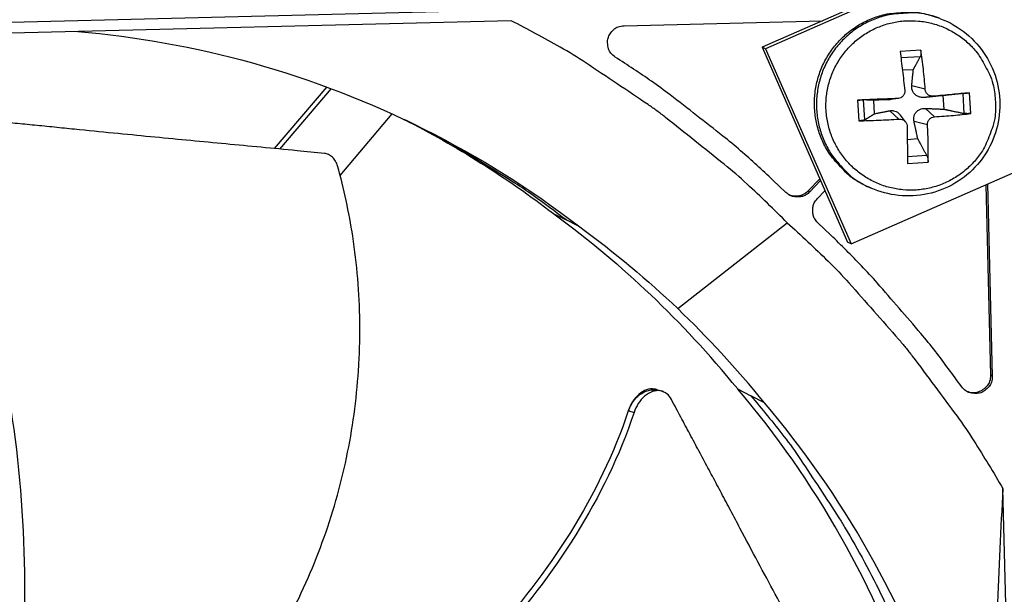
# Model space of a CAD drawing. Units: inches. Extents: x 2 to 86, y 1 to 67.
# Drawn here: x 28.3 to 30.2, y 14.4 to 15.5 of the extents above; entities that cross this region are included whole.
import ezdxf

# ---------------------------------------------------------------- set-up
doc = ezdxf.new("R2010")
doc.units = ezdxf.units.IN
doc.header["$LTSCALE"] = 4
doc.header["$MEASUREMENT"] = 0
doc.layers.add('Visible (ANSI)', color=7, linetype='Continuous')

msp = doc.modelspace()

# ---------------------------------------------------------------- linework, layer by layer
at = {"layer": 'Visible (ANSI)', "color": 84}
for p, q in [((31.22687, 16.07195), (29.75228, 15.42478)), ((31.23509, 16.06997), (29.75887, 15.42207)), ((29.92084, 15.05302), (31.39707, 15.70091)), ((29.95074, 15.51187), (26.98926, 15.43832)), ((29.27799, 15.47491), (27.30974, 15.42602)), ((29.49127, 15.46554), (29.8664, 15.47486)), ((29.75887, 15.42207), (29.75228, 15.42478)), ((29.75228, 15.42478), (29.91408, 15.05613)), ((29.75887, 15.42207), (29.92084, 15.05302)), ((30.05248, 15.41949), (30.01341, 15.41695)), ((30.01492, 15.4052), (30.05194, 15.40748)), ((30.01777, 15.382), (30.03848, 15.38256)), ((28.92901, 15.34978), (28.82914, 15.23332)), ((30.06088, 15.34555), (30.0354, 15.3519)), ((28.93723, 15.34672), (28.83916, 15.23236)), ((30.07612, 15.33217), (30.06043, 15.32993)), ((30.09453, 15.33335), (30.0962, 15.3077)), ((30.13179, 15.33737), (30.13423, 15.29974)), ((30.1471, 15.29956), (30.14456, 15.33863)), ((29.93255, 15.32487), (29.93509, 15.2858)), ((29.94664, 15.28756), (29.94419, 15.32519)), ((29.96528, 15.2992), (29.96362, 15.32485)), ((30.00879, 15.32779), (29.9927, 15.32553)), ((30.01035, 15.32793), (29.99502, 15.32572)), ((28.95429, 15.18199), (29.05269, 15.29887)), ((30.0113, 15.28908), (29.99405, 15.30481)), ((30.0238, 15.28354), (30.01392, 15.29657)), ((30.07863, 15.29346), (30.06177, 15.30921)), ((30.06525, 15.27822), (30.0398, 15.28418)), ((30.04699, 15.25165), (30.027, 15.24949)), ((30.06412, 15.21989), (30.02721, 15.21735)), ((30.02717, 15.20494), (30.06625, 15.20748)), ((29.79727, 15.15044), (29.77275, 15.17376)), ((29.86146, 15.17602), (29.83957, 15.15302)), ((29.86291, 15.17271), (29.8428, 15.15157)), ((30.17543, 15.16475), (30.18438, 14.80442)), ((30.17876, 15.16622), (30.18779, 14.80278)), ((29.8428, 15.15157), (29.83957, 15.15302)), ((29.85675, 15.13829), (29.87131, 15.15358)), ((29.95871, 15.15839), (29.95473, 15.16013)), ((29.35741, 15.11035), (29.38158, 15.09824)), ((29.40506, 15.0867), (29.38158, 15.09824)), ((29.59279, 14.93048), (29.80008, 15.0927)), ((29.8824, 15.06943), (29.85788, 15.09276)), ((29.92084, 15.05302), (29.91408, 15.05613)), ((30.18779, 14.80278), (30.18438, 14.80442)), ((29.5524, 14.77761), (29.55918, 14.77548)), ((29.55918, 14.77548), (29.56328, 14.77418)), ((29.7061, 14.77856), (29.73096, 14.76579)), ((29.75676, 14.75206), (29.73096, 14.76579)), ((29.74848, 14.75647), (29.74847, 14.75647)), ((29.49923, 14.73726), (29.50011, 14.73699)), ((29.50011, 14.73699), (29.51016, 14.73397)), ((30.25662, 12.62197), (30.20774, 14.59023))]:
    msp.add_line(p, q, dxfattribs=at)
at = {"layer": 'Visible (ANSI)', "color": 84, "flags": 128}
for points in [[(29.95473, 15.16013, -0.0386431), (29.92618, 15.17542, -0.0594224), (29.90986, 15.18882, -0.0178971), (29.8856, 15.216, -0.0386431), (29.87584, 15.22979, -0.0386431), (29.86395, 15.2537, -0.0386431), (29.85589, 15.27916, -0.0386431), (29.85184, 15.30556, -0.0386431), (29.85189, 15.33227, -0.0386431), (29.85606, 15.35865, -0.0386431), (29.86424, 15.38407, -0.0386431), (29.87623, 15.40793, -0.0386431), (29.89175, 15.42967, -0.0386431), (29.91043, 15.44875, -0.0386431), (29.93183, 15.46474, -0.0386431), (29.95543, 15.47724, -0.0386431), (29.98067, 15.48596, -0.0386431), (29.9973, 15.48895, -0.0178971), (30.03366, 15.49132, -0.0594224), (30.05468, 15.48944, -0.0386431), (30.08576, 15.48032)], [(30.08983, 15.47878, 0.0386431), (30.05872, 15.4879, 0.0594224), (30.03769, 15.48979, 0.0178971), (30.00131, 15.48742, 0.0386431), (29.98467, 15.48442, 0.0386431), (29.95941, 15.47569, 0.0386431), (29.93579, 15.46318, 0.0386431), (29.91438, 15.44719, 0.0386431), (29.89569, 15.42809, 0.0386431), (29.88016, 15.40634, 0.0386431), (29.86816, 15.38247, 0.0386431), (29.85998, 15.35703, 0.0386431), (29.85581, 15.33063, 0.0386431), (29.85575, 15.3039, 0.0386431), (29.8598, 15.27749, 0.0386431), (29.86787, 15.25201, 0.0386431), (29.87977, 15.22808, 0.0386431), (29.88953, 15.21428, 0.0178971), (29.91381, 15.18709, 0.0594224), (29.93014, 15.17368, 0.0386431), (29.95871, 15.15839)], [(29.80008, 15.0927, 0.0097053), (29.72397, 15.16618, 0.0179982), (29.68079, 15.20347, 0.0013957), (29.56975, 15.2921, 0.0097064), (29.5535, 15.30448, 0.0097546), (29.53675, 15.31626, 0.0014092), (29.41898, 15.39514, 0.0181136), (29.37065, 15.42484, 0.0097537), (29.27799, 15.47491)], [(29.47459, 15.4063, -0.0796369), (29.46611, 15.41393, -0.1007245), (29.46195, 15.42196, -0.0586195), (29.46008, 15.4335, -0.0796369), (29.46107, 15.44207, -0.0796369), (29.4647, 15.44991, -0.0586195), (29.47231, 15.45878, -0.1007245), (29.48006, 15.46346, -0.0796369), (29.49127, 15.46554)], [(30.19344, 15.3252, -0.0392901), (30.19303, 15.29474, -0.0601953), (30.18882, 15.27526, -0.0184191), (30.17648, 15.24339, -0.0392901), (30.169, 15.22919, -0.0392901), (30.15394, 15.20905, -0.0392901), (30.13591, 15.19151, -0.0392901), (30.11536, 15.177, -0.0392901), (30.09279, 15.16589, -0.0392901), (30.06877, 15.15845, -0.0392901), (30.04387, 15.15485, -0.0392901), (30.01872, 15.1552, -0.0392901), (29.99394, 15.15947, -0.0392901), (29.97012, 15.16757, -0.0392901), (29.94787, 15.1793, -0.0392901), (29.92772, 15.19436, -0.0392901), (29.91018, 15.21239, -0.0392901), (29.89568, 15.23294, -0.0392901), (29.88457, 15.2555, -0.0392901), (29.87712, 15.27953, -0.0392901), (29.87353, 15.30442, -0.0392901), (29.87387, 15.32957, -0.0392901), (29.87815, 15.35436, -0.0392901), (29.88625, 15.37817, -0.0392901), (29.89797, 15.40043, -0.0392901), (29.91304, 15.42057, -0.0392901), (29.93106, 15.43811, -0.0392901), (29.95161, 15.45262, -0.0392901), (29.97418, 15.46373, -0.0392901), (29.9982, 15.47117, -0.0392901), (30.0231, 15.47477, -0.0392901), (30.04825, 15.47442, -0.0392901), (30.07304, 15.47015, -0.0392901), (30.09685, 15.46205, -0.0392901), (30.1191, 15.45032, -0.0392901), (30.13925, 15.43526, -0.0392901), (30.15679, 15.41723, -0.0392901), (30.16604, 15.40413, -0.0184191), (30.1824, 15.37412, -0.0601953), (30.18909, 15.35535, -0.0392901), (30.19344, 15.3252)], [(29.77275, 15.17376, 0.0073882), (29.71168, 15.22911, 0.0139682), (29.67815, 15.25699, 0.0008258), (29.62847, 15.29587, 0.0008241), (29.57856, 15.33466, 0.0139397), (29.54327, 15.36046, 0.0073807), (29.47459, 15.4063)], [(30.01341, 15.41695, -0.0014419), (30.01571, 15.39889, -0.0014419), (30.01791, 15.38081, -0.0015052), (30.0201, 15.36193, -0.0015052), (30.02217, 15.34303)], [(30.06088, 15.34555, 0.0056453), (30.05936, 15.36448, 0.0056453), (30.05741, 15.38338, 0.0054162), (30.05514, 15.40146, 0.0054162), (30.05248, 15.41949)], [(30.14456, 15.33863, 0.0001754), (30.12821, 15.33711, 0.0001754), (30.11186, 15.33557, 0.0001917), (30.09399, 15.33387, 0.0001917), (30.07612, 15.33217)], [(30.00879, 15.32779, 0.0003664), (29.98945, 15.32709, 0.0003664), (29.97011, 15.32636, 0.0003557), (29.95133, 15.32563, 0.0003557), (29.93255, 15.32487)], [(30.07863, 15.29346, 0.0043734), (30.09654, 15.29461, 0.0043734), (30.11442, 15.29607, 0.0040051), (30.13077, 15.29769, 0.0040051), (30.1471, 15.29956)], [(29.38158, 15.09824, 0.0082273), (29.31906, 15.14467, 0.0154291), (29.28459, 15.16783, 0.0010147), (29.23398, 15.19947, 0.0010175), (29.18339, 15.23081, 0.0154719), (29.14751, 15.25143, 0.0082387), (29.07839, 15.28691)], [(29.93509, 15.2858, 0.0035557), (29.95388, 15.2862, 0.0035557), (29.97267, 15.28687, 0.00366), (29.99199, 15.28783, 0.00366), (30.0113, 15.28908)], [(30.02654, 15.2757, -0.0018148), (30.0269, 15.25738, -0.0018148), (30.02712, 15.23906, -0.0016894), (30.0272, 15.222, -0.0016894), (30.02717, 15.20494)], [(30.06625, 15.20748, 0.0057945), (30.06663, 15.22455, 0.0057945), (30.06662, 15.24162, 0.0062141), (30.06616, 15.25993, 0.0062141), (30.06525, 15.27822)], [(29.8428, 15.15157, -0.065539), (29.83529, 15.14551, -0.0879413), (29.82857, 15.14288, -0.043202), (29.82026, 15.14195, -0.043202), (29.81191, 15.14246, -0.0879413), (29.80507, 15.14475, -0.065539), (29.79727, 15.15044)], [(29.83957, 15.15302, -0.0739482), (29.8321, 15.14719, -0.0739482), (29.82327, 15.14379, -0.0739482), (29.81382, 15.14311, -0.0739482), (29.80459, 15.14521)], [(29.85788, 15.09276, -0.065539), (29.85182, 15.10027, -0.0879413), (29.84919, 15.10699, -0.043202), (29.84827, 15.1153, -0.043202), (29.84878, 15.12365, -0.0879413), (29.85107, 15.13049, -0.065539), (29.85675, 15.13829)], [(29.80008, 15.0927, -0.0097053), (29.87724, 15.02033, -0.0179982), (29.91664, 14.97905, -0.0013957), (30.01067, 14.87255, -0.0097064), (30.02384, 14.85694, -0.0097546), (30.03643, 14.84079, -0.0014092), (30.12106, 14.72708, -0.0181136), (30.15313, 14.68029, -0.0097537), (30.20774, 14.59023)], [(30.12945, 14.78318, 0.0073807), (30.08026, 14.84949, 0.0139397), (30.05274, 14.88347, 0.0008241), (30.01152, 14.93139, 0.0008258), (29.97022, 14.97908, 0.0139682), (29.94071, 15.01118, 0.0073882), (29.8824, 15.06943)], [(30.18779, 14.80278, -0.0796369), (30.18627, 14.79148, -0.1007245), (30.18198, 14.78351, -0.0586195), (30.17349, 14.77546, -0.0796369), (30.16585, 14.77145, -0.0796369), (30.15734, 14.77004, -0.0586195), (30.14572, 14.77133, -0.1007245), (30.13749, 14.77509, -0.0796369), (30.12945, 14.78318)], [(30.18438, 14.80442, -0.0831495), (30.18271, 14.79271, -0.1037521), (30.17804, 14.78443, -0.0626167), (30.17013, 14.77742, -0.0626167), (30.16073, 14.77259, -0.1037521), (30.15131, 14.77123, -0.0831495), (30.1398, 14.77392)], [(29.73096, 14.76579, -0.0105518), (29.79361, 14.68894, -0.0194473), (29.82505, 14.64527, -0.001639), (29.89764, 14.5349, -0.0105528), (29.9085, 14.51749, -0.0106047), (29.94601, 14.45122, -0.0105888), (29.98073, 14.38332, -0.0106348), (30.01245, 14.31421, -0.010621), (30.04124, 14.24372, -0.0106596), (30.06694, 14.17224, -0.0106484), (30.0896, 14.09966, -0.0106785), (30.10911, 14.02631, -0.0106703), (30.12548, 13.95214, -0.0106909), (30.12906, 13.93184, -0.0016801), (30.14862, 13.80219, -0.0197037), (30.15432, 13.74912, -0.0106893), (30.15887, 13.65087)]]:
    msp.add_lwpolyline(points, format="xyb", dxfattribs=at)
at = {"layer": 'Visible (ANSI)'}
for radius, start, end in [(10.5, 180.1, 180), (10.475, 180.1, 180), (10.375, 7.557513, 7.457513), (10.35, 7.557513, 7.457513)]:
    msp.add_arc((23.82617, 17.85502), radius, start, end, dxfattribs=at)
at = {"layer": 'Visible (ANSI)', "color": 84}
for points, knots in [([(30.08983, 15.47878), (30.10734, 15.47213), (30.12399, 15.4625), (30.15271, 15.43899), (30.16521, 15.42489), (30.18494, 15.39387), (30.1924, 15.37656), (30.20141, 15.3409), (30.20305, 15.32211), (30.20036, 15.2854), (30.19598, 15.26703), (30.1818, 15.23301), (30.17183, 15.21694), (30.14758, 15.18912), (30.13301, 15.17702), (30.10118, 15.15827), (30.08353, 15.15139), (30.04741, 15.14363), (30.02849, 15.14265), (29.9925, 15.14656), (29.97495, 15.15124), (29.95871, 15.15839)], [0, 0, 0, 0, 0.1318558, 0.1318558, 0.2613582, 0.2613582, 0.3911516, 0.3911516, 0.5212744, 0.5212744, 0.6517182, 0.6517182, 0.782352, 0.782352, 0.91298, 0.91298, 1.0434079, 1.0434079, 1.173509, 1.173509, 1.2983559, 1.2983559, 1.2983559, 1.2983559]), ([(28.45769, 15.4545), (28.56807, 15.44526), (28.67892, 15.42564), (28.78833, 15.3952), (29.01456, 15.33227), (29.22445, 15.22567), (29.40518, 15.08687)], [-2.5252146, -2.5252146, -2.5252146, -2.5252146, -2.0638845, -2.0638845, -2.0638845, -1.1100546, -1.1100546, -1.1100546, -1.1100546]), ([(30.05248, 15.41949), (30.05253, 15.41919), (30.05257, 15.41889), (30.05275, 15.41755), (30.05285, 15.41623), (30.05293, 15.41402), (30.0529, 15.41273), (30.05276, 15.41075), (30.05262, 15.40971), (30.05232, 15.4084), (30.05213, 15.40786), (30.05194, 15.40748)], [0.021217555, 0.021217555, 0.021217555, 0.021217555, 0.02337439, 0.02337439, 0.03120768, 0.03120768, 0.039035293, 0.039035293, 0.046774096, 0.046774096, 0.053040273, 0.053040273, 0.053040273, 0.053040273]), ([(30.06043, 15.32993), (30.05764, 15.32965), (30.05472, 15.32983), (30.05033, 15.33079), (30.04842, 15.33142), (30.04483, 15.33316), (30.04315, 15.33428), (30.04039, 15.3367), (30.03913, 15.33817), (30.03718, 15.3413), (30.03648, 15.34296), (30.03538, 15.34681), (30.03515, 15.3494), (30.0354, 15.3519)], [0.234363821, 0.234363821, 0.234363821, 0.234363821, 0.253530826, 0.253530826, 0.266545561, 0.266545561, 0.279560296, 0.279560296, 0.29257503, 0.29257503, 0.305589765, 0.305589765, 0.32475677, 0.32475677, 0.32475677, 0.32475677]), ([(30.02217, 15.34303), (30.02236, 15.34129), (30.02221, 15.33941), (30.02116, 15.33585), (30.02026, 15.33419), (30.01804, 15.3315), (30.01658, 15.33028), (30.01329, 15.32855), (30.01145, 15.32803), (30.0094, 15.32783), (30.00909, 15.3278), (30.00879, 15.32779)], [0, 0, 0, 0, 0.012351042, 0.012351042, 0.024702084, 0.024702084, 0.037028418, 0.037028418, 0.049354751, 0.049354751, 0.05144155, 0.05144155, 0.05144155, 0.05144155]), ([(30.07612, 15.33217), (30.07444, 15.33201), (30.0726, 15.33217), (30.06913, 15.33325), (30.06748, 15.33416), (30.06479, 15.33638), (30.06357, 15.33784), (30.06177, 15.34111), (30.0612, 15.34292), (30.06093, 15.34495), (30.0609, 15.34525), (30.06088, 15.34555)], [0, 0, 0, 0, 0.012351042, 0.012351042, 0.024702084, 0.024702084, 0.037028418, 0.037028418, 0.049354751, 0.049354751, 0.05144155, 0.05144155, 0.05144155, 0.05144155]), ([(30.13179, 15.33737), (30.13234, 15.33743), (30.13306, 15.3375), (30.13466, 15.33767), (30.13586, 15.33779), (30.13801, 15.33801), (30.13935, 15.33814), (30.14155, 15.33835), (30.14281, 15.33847), (30.14403, 15.33859), (30.1443, 15.33861), (30.14456, 15.33863)], [0.071286723, 0.071286723, 0.071286723, 0.071286723, 0.077552899, 0.077552899, 0.085291702, 0.085291702, 0.093119315, 0.093119315, 0.100952605, 0.100952605, 0.10310944, 0.10310944, 0.10310944, 0.10310944]), ([(29.93255, 15.32487), (29.93287, 15.32488), (29.93318, 15.32489), (29.93457, 15.32495), (29.93591, 15.325), (29.93812, 15.32507), (29.93939, 15.32511), (29.94129, 15.32516), (29.94226, 15.32518), (29.94344, 15.32519), (29.9439, 15.32519), (29.94419, 15.32519)], [0.021217555, 0.021217555, 0.021217555, 0.021217555, 0.02337439, 0.02337439, 0.03120768, 0.03120768, 0.039035293, 0.039035293, 0.046774096, 0.046774096, 0.053040273, 0.053040273, 0.053040273, 0.053040273]), ([(28.92476, 15.22404), (28.9072, 15.22577), (28.88988, 15.22746), (28.87277, 15.22912), (28.84975, 15.23135), (28.82712, 15.23351), (28.80473, 15.23564), (28.78233, 15.23778), (28.76016, 15.23987), (28.73803, 15.24196), (28.71589, 15.24405), (28.69379, 15.24613), (28.67151, 15.24824), (28.64922, 15.25035), (28.62675, 15.25249), (28.6039, 15.25469), (28.58103, 15.25689), (28.55778, 15.25915), (28.53403, 15.26149), (28.51027, 15.26382), (28.486, 15.26624), (28.46103, 15.26876), (28.44853, 15.27002), (28.43586, 15.27131), (28.4232, 15.27259), (28.41053, 15.27387), (28.39788, 15.27514), (28.38546, 15.27637), (28.37303, 15.2776), (28.36084, 15.27879), (28.34865, 15.27997), (28.33646, 15.28115), (28.32429, 15.28234), (28.31209, 15.28352), (28.2999, 15.2847), (28.28769, 15.28589), (28.27548, 15.28707), (28.26326, 15.28826), (28.25103, 15.28944), (28.2388, 15.29063), (28.22657, 15.29181), (28.21433, 15.293), (28.20209, 15.29418), (28.1955, 15.29482), (28.18892, 15.29546), (28.18233, 15.2961)], [-0.91723667, -0.91723667, -0.91723667, -0.91723667, -0.85914706, -0.85914706, -0.85914706, -0.78104279, -0.78104279, -0.78104279, -0.70293851, -0.70293851, -0.70293851, -0.62483423, -0.62483423, -0.62483423, -0.54672995, -0.54672995, -0.54672995, -0.46862568, -0.46862568, -0.46862568, -0.3905214, -0.3905214, -0.3905214, -0.35146926, -0.35146926, -0.35146926, -0.31241712, -0.31241712, -0.31241712, -0.27336498, -0.27336498, -0.27336498, -0.23431284, -0.23431284, -0.23431284, -0.19526071, -0.19526071, -0.19526071, -0.15620857, -0.15620857, -0.15620857, -0.11715643, -0.11715643, -0.11715643, -0.09615487, -0.09615487, -0.09615487, -0.09615487]), ([(29.99405, 15.30481), (29.9964, 15.30526), (29.9989, 15.30525), (30.00272, 15.30452), (30.00441, 15.30398), (30.0077, 15.30237), (30.00929, 15.30128), (30.01181, 15.29907), (30.01293, 15.29787), (30.01392, 15.29657)], [0.234363821, 0.234363821, 0.234363821, 0.234363821, 0.253530826, 0.253530826, 0.266545561, 0.266545561, 0.279560296, 0.279560296, 0.290313122, 0.290313122, 0.290313122, 0.290313122]), ([(30.0398, 15.28418), (30.03921, 15.28683), (30.0391, 15.28963), (30.03966, 15.29385), (30.04014, 15.2957), (30.04166, 15.2992), (30.04272, 15.30085), (30.04514, 15.30361), (30.04667, 15.3049), (30.05001, 15.30694), (30.05183, 15.30771), (30.05607, 15.30897), (30.05896, 15.30933), (30.06177, 15.30921)], [0.234363821, 0.234363821, 0.234363821, 0.234363821, 0.253530826, 0.253530826, 0.266545561, 0.266545561, 0.279560296, 0.279560296, 0.29257503, 0.29257503, 0.305589765, 0.305589765, 0.32475677, 0.32475677, 0.32475677, 0.32475677]), ([(30.06525, 15.27822), (30.06515, 15.27992), (30.06537, 15.28178), (30.06652, 15.28529), (30.06746, 15.28694), (30.06968, 15.28963), (30.07112, 15.29085), (30.07433, 15.29262), (30.0761, 15.29317), (30.07806, 15.29341), (30.07834, 15.29344), (30.07863, 15.29346)], [0, 0, 0, 0, 0.012351042, 0.012351042, 0.024702084, 0.024702084, 0.037028418, 0.037028418, 0.049354751, 0.049354751, 0.05144155, 0.05144155, 0.05144155, 0.05144155]), ([(30.1471, 15.29956), (30.14683, 15.29953), (30.14657, 15.2995), (30.14535, 15.29937), (30.14409, 15.29929), (30.14188, 15.29922), (30.14053, 15.29921), (30.13836, 15.29928), (30.13715, 15.29935), (30.13552, 15.29952), (30.13479, 15.29963), (30.13423, 15.29974)], [0.021217555, 0.021217555, 0.021217555, 0.021217555, 0.02337439, 0.02337439, 0.03120768, 0.03120768, 0.039035293, 0.039035293, 0.046774096, 0.046774096, 0.053040273, 0.053040273, 0.053040273, 0.053040273]), ([(29.94664, 15.28756), (29.94636, 15.28739), (29.94591, 15.28721), (29.94475, 15.28686), (29.94379, 15.28664), (29.9419, 15.28632), (29.94065, 15.28615), (29.93845, 15.28594), (29.93711, 15.28585), (29.93572, 15.28581), (29.93541, 15.2858), (29.93509, 15.2858)], [0.071286723, 0.071286723, 0.071286723, 0.071286723, 0.077552899, 0.077552899, 0.085291702, 0.085291702, 0.093119315, 0.093119315, 0.100952605, 0.100952605, 0.10310944, 0.10310944, 0.10310944, 0.10310944]), ([(30.0113, 15.28908), (30.01307, 15.28921), (30.01498, 15.28901), (30.01856, 15.28789), (30.02023, 15.28697), (30.02293, 15.28474), (30.02413, 15.2833), (30.02584, 15.28007), (30.02635, 15.27828), (30.02652, 15.27629), (30.02654, 15.276), (30.02654, 15.2757)], [0, 0, 0, 0, 0.012351042, 0.012351042, 0.024702084, 0.024702084, 0.037028418, 0.037028418, 0.049354751, 0.049354751, 0.05144155, 0.05144155, 0.05144155, 0.05144155]), ([(28.15542, 15.21839), (28.24865, 15.07544), (28.30347, 14.90888), (28.34762, 14.63896), (28.35507, 14.53548), (28.3584, 14.3421), (28.35522, 14.25179), (28.34801, 14.16189)], [0.1003886, 0.1003886, 0.1003886, 0.1003886, 0.5799098, 0.5799098, 0.8698647, 0.8698647, 1.1234364, 1.1234364, 1.1234364, 1.1234364]), ([(28.94934, 15.20034), (28.94847, 15.20345), (28.94723, 15.20643), (28.944, 15.21204), (28.942, 15.2146), (28.9375, 15.21892), (28.93502, 15.22064), (28.92993, 15.22306), (28.92735, 15.22379), (28.92476, 15.22404)], [-0.095613755, -0.095613755, -0.095613755, -0.095613755, -0.072336558, -0.072336558, -0.04779483, -0.04779483, -0.023372061, -0.023372061, 0, 0, 0, 0]), ([(30.06412, 15.21989), (30.06436, 15.21942), (30.06463, 15.21878), (30.06511, 15.21731), (30.0654, 15.21618), (30.0658, 15.21411), (30.06599, 15.21279), (30.06621, 15.21059), (30.06627, 15.20931), (30.06626, 15.20804), (30.06626, 15.20776), (30.06625, 15.20748)], [0.071286723, 0.071286723, 0.071286723, 0.071286723, 0.077552899, 0.077552899, 0.085291702, 0.085291702, 0.093119315, 0.093119315, 0.100952605, 0.100952605, 0.10310944, 0.10310944, 0.10310944, 0.10310944]), ([(28.66492, 14.0554), (28.68737, 14.0828), (28.74146, 14.15243), (28.82083, 14.27295), (28.89678, 14.41979), (28.94367, 14.55046), (28.96938, 14.6586), (28.98281, 14.74081), (28.98919, 14.80967), (28.99141, 14.8646), (28.99194, 14.94674), (28.98227, 15.06086), (28.96137, 15.15716), (28.94934, 15.20034)], [-1.4515066, -1.4515066, -1.4515066, -1.4515066, -1.3231165, -1.1340998, -0.9450832, -0.7560665, -0.6615582, -0.5670499, -0.4725416, -0.4252874, -0.3780333, -0.1890166, -0.0274572, -0.0274572, -0.0274572, -0.0274572]), ([(29.5524, 14.77761), (29.55127, 14.77796), (29.55012, 14.77824), (29.54415, 14.77927), (29.53906, 14.77879), (29.52884, 14.77525), (29.5238, 14.77224), (29.5147, 14.76427), (29.5107, 14.75954), (29.504, 14.74903), (29.50132, 14.74342), (29.4993, 14.73745), (29.49927, 14.73735), (29.49922, 14.73726)], [0.0785802, 0.0785802, 0.0785802, 0.0785802, 0.09096137, 0.09096137, 0.14165474, 0.14165474, 0.19198398, 0.19198398, 0.23861806, 0.23861806, 0.28280997, 0.28280997, 0.28354557, 0.28354557, 0.28354557, 0.28354557]), ([(29.58079, 14.75876), (29.57863, 14.7628), (29.57594, 14.7662), (29.56903, 14.77208), (29.56467, 14.77417), (29.55515, 14.77585), (29.55006, 14.77539), (29.53983, 14.77189), (29.53479, 14.76889), (29.52568, 14.76094), (29.52166, 14.75622), (29.51495, 14.74572), (29.51226, 14.7401), (29.51024, 14.73414), (29.51021, 14.73405), (29.51016, 14.73396)], [-0.28327352, -0.28327352, -0.28327352, -0.28327352, -0.24230584, -0.24230584, -0.19243293, -0.19243293, -0.14176195, -0.14176195, -0.09145236, -0.09145236, -0.04483987, -0.04483987, -0.00068739, -0.00068739, 0, 0, 0, 0]), ([(30.132, 13.66883), (30.1277, 13.8401), (30.09813, 14.01401), (30.04193, 14.18304), (29.96854, 14.4038), (29.85277, 14.60625), (29.70657, 14.77831)], [-2.7936965, -2.7936965, -2.7936965, -2.7936965, -2.0638845, -2.0638845, -2.0638845, -1.1107555, -1.1107555, -1.1107555, -1.1107555]), ([(29.92833, 14.11107), (29.92014, 14.12641), (29.91203, 14.14153), (29.90401, 14.15645), (29.89322, 14.17652), (29.88258, 14.19623), (29.87202, 14.21572), (29.86146, 14.23523), (29.85099, 14.25451), (29.84054, 14.27376), (29.83008, 14.29302), (29.81963, 14.31224), (29.80911, 14.33163), (29.79859, 14.35103), (29.788, 14.37058), (29.77726, 14.39049), (29.76651, 14.41042), (29.75561, 14.4307), (29.74452, 14.45144), (29.73342, 14.47219), (29.72212, 14.49341), (29.71055, 14.51527), (29.70476, 14.52621), (29.6989, 14.53731), (29.69305, 14.5484), (29.68719, 14.55949), (29.68133, 14.57057), (29.67556, 14.58143), (29.66978, 14.5923), (29.6641, 14.60294), (29.65841, 14.61358), (29.65272, 14.62422), (29.64704, 14.63485), (29.64135, 14.64549), (29.63566, 14.65614), (29.62996, 14.6668), (29.62426, 14.67746), (29.61856, 14.68812), (29.61285, 14.6988), (29.60715, 14.70947), (29.60144, 14.72015), (29.59572, 14.73083), (29.59001, 14.74152), (29.58694, 14.74726), (29.58386, 14.75301), (29.58079, 14.75876)], [-0.91723667, -0.91723667, -0.91723667, -0.91723667, -0.85914706, -0.85914706, -0.85914706, -0.78104279, -0.78104279, -0.78104279, -0.70293851, -0.70293851, -0.70293851, -0.62483423, -0.62483423, -0.62483423, -0.54672995, -0.54672995, -0.54672995, -0.46862568, -0.46862568, -0.46862568, -0.3905214, -0.3905214, -0.3905214, -0.35146926, -0.35146926, -0.35146926, -0.31241712, -0.31241712, -0.31241712, -0.27336498, -0.27336498, -0.27336498, -0.23431284, -0.23431284, -0.23431284, -0.19526071, -0.19526071, -0.19526071, -0.15620857, -0.15620857, -0.15620857, -0.11715643, -0.11715643, -0.11715643, -0.09615487, -0.09615487, -0.09615487, -0.09615487]), ([(30.18633, 13.63276), (30.182, 13.80551), (30.15217, 13.98091), (30.09549, 14.1514), (30.0214, 14.37422), (29.90452, 14.57856), (29.75691, 14.75219)], [-2.7936965, -2.7936965, -2.7936965, -2.7936965, -2.0638845, -2.0638845, -2.0638845, -1.1100546, -1.1100546, -1.1100546, -1.1100546]), ([(29.49922, 14.73726), (29.44555, 14.57596), (29.34923, 14.4299), (29.1653, 14.22827), (29.08879, 14.15828), (28.93979, 14.03669), (28.86774, 13.98396), (28.79344, 13.93465)], [0.1009732, 0.1009732, 0.1009732, 0.1009732, 0.5799098, 0.5799098, 0.8698647, 0.8698647, 1.1202861, 1.1202861, 1.1202861, 1.1202861]), ([(29.51016, 14.73396), (29.45584, 14.57169), (29.3591, 14.42471), (29.17448, 14.22148), (29.09776, 14.15096), (28.94835, 14.02799), (28.87604, 13.97449), (28.80151, 13.92432)], [0.1003886, 0.1003886, 0.1003886, 0.1003886, 0.5799098, 0.5799098, 0.8698647, 0.8698647, 1.1208791, 1.1208791, 1.1208791, 1.1208791]), ([(30.20774, 14.59023), (30.19977, 14.43964), (30.19372, 14.28265), (30.18868, 13.99259), (30.18845, 13.86318), (30.19094, 13.7107), (30.19129, 13.6918), (30.19186, 13.66515), (30.19203, 13.65743), (30.19228, 13.6467), (30.19236, 13.6437), (30.19249, 13.63791), (30.19256, 13.63512), (30.19263, 13.63233)], [0, 0, 0, 0, 1.2260763, 1.2260763, 2.1853511, 2.1853511, 2.3207923, 2.3207923, 2.3759229, 2.3759229, 2.3973728, 2.3973728, 2.4172545, 2.4172545, 2.4172545, 2.4172545])]:
    msp.add_open_spline(points, degree=3, knots=knots, dxfattribs=at)
for points, weights in [([(30.03848, 15.38256), (30.04401, 15.39281), (30.05194, 15.40748)], [1, 1.01795398464, 1.00365917716]), ([(30.0354, 15.3519), (30.03645, 15.36251), (30.03848, 15.38256)], [1.73210935317, 1.3854145754, 1]), ([(30.09453, 15.33335), (30.07221, 15.33111), (30.06043, 15.32993)], [1, 1.38541457538, 1.73210935313]), ([(30.13179, 15.33737), (30.10984, 15.335), (30.09453, 15.33335)], [1.00365917108, 1.01795395321, 1]), ([(29.96362, 15.32485), (29.95564, 15.32499), (29.94419, 15.32519)], [1, 1.0179539845, 1.00365917713]), ([(29.9927, 15.32553), (29.98264, 15.32529), (29.96362, 15.32485)], [1.73210935317, 1.3854145754, 1]), ([(29.94664, 15.28756), (29.95762, 15.29441), (29.96528, 15.2992)], [1.00365917717, 1.01795398471, 1]), ([(29.96528, 15.2992), (29.98409, 15.30288), (29.99405, 15.30481)], [1, 1.38541457538, 1.73210935313]), ([(30.06177, 15.30921), (30.07366, 15.30869), (30.0962, 15.3077)], [1.73210935317, 1.3854145754, 1]), ([(30.0962, 15.3077), (30.11183, 15.30443), (30.13423, 15.29974)], [1, 1.0179539845, 1.00365917713]), ([(30.04699, 15.25165), (30.04227, 15.27294), (30.0398, 15.28418)], [1, 1.38541457538, 1.73210935313]), ([(30.06412, 15.21989), (30.05403, 15.2386), (30.04699, 15.25165)], [1.00365915768, 1.0179538839, 1]), ([(29.50011, 14.73699), (29.51545, 14.78923), (29.55918, 14.77548)], [1, 0.617191182717, 0.774675982956])]:
    msp.add_rational_spline(points, weights, degree=2, dxfattribs=at)
for points in [[(29.99502, 15.32573), (29.99425, 15.32561), (29.99347, 15.32555), (29.9927, 15.32553)], [(29.07436, 15.2887), (29.1747, 15.23789), (29.2696, 15.17804), (29.35753, 15.11051)], [(29.3585, 15.1098), (29.42704, 15.05929), (29.486, 15.00955), (29.54177, 14.95635)], [(29.40518, 15.08687), (29.47525, 15.03542), (29.53565, 14.98471), (29.59279, 14.93048)], [(29.70625, 14.77869), (29.65174, 14.84543), (29.59841, 14.90259), (29.54177, 14.95635)], [(29.75691, 14.75219), (29.70246, 14.81922), (29.64932, 14.87655), (29.59279, 14.93048)]]:
    msp.add_open_spline(points, degree=3, dxfattribs=at)

doc.saveas('drawing.dxf')
